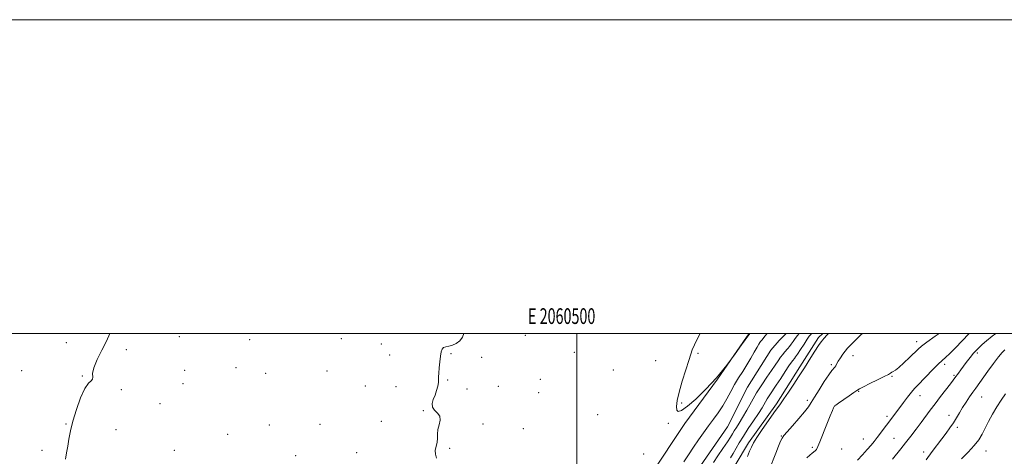
# Model space of a CAD drawing. Extents: x 2059800 to 2062700, y 362300 to 365200.
# Drawn here: x 2060145 to 2060773, y 364922 to 365200 of the extents above; entities that cross this region are included whole.
import ezdxf
from ezdxf.enums import TextEntityAlignment as Align

# ---------------------------------------------------------------- set-up
doc = ezdxf.new("R2010")
doc.units = 0
doc.header["$MEASUREMENT"] = 0
doc.linetypes.add('rvrstm', pattern=[117.1, 50, -3.9, 0.5, -3.9, 0.5, -3.9, 0.5, -3.9, 50])
for name, color, linetype, lineweight in [('32000', 7, 'Continuous', 0), ('32001', 7, 'Continuous', 0), ('DTM HARD BREAKLINE', 7, 'Continuous', 0), ('DTM SPOT ELEVATION', 2, 'Continuous', 13), ('INDEX CONTOUR', 41, 'Continuous', 13), ('INTERMEDIATE CONTOUR', 44, 'Continuous', 0), ('STREAM - RIVER SINGLE LINE', 142, 'rvrstm', 0)]:
    doc.layers.add(name, color=color, linetype=linetype, lineweight=lineweight)
doc.styles.add('Style-WORKING', font='WORKING.shx')

msp = doc.modelspace()

# ---------------------------------------------------------------- linework, layer by layer
at = {"layer": '32000', "flags": 128}
for points in [[(2059800, 362300), (2062700, 362300), (2062700, 365200), (2059800, 365200), (2059800, 362300)], [(2060000, 362500), (2062500, 362500), (2062500, 365000), (2060000, 365000), (2060000, 362500)], [(2060500, 362500), (2060500, 365000)]]:
    msp.add_lwpolyline(points, dxfattribs=at)
at = {"layer": 'DTM HARD BREAKLINE'}
for points in [[(2060305.64, 364832.75, 979.86), (2060337.52, 364832.05, 979.46), (2060380.02, 364832.17, 978.6), (2060406.75, 364834.15, 978.61), (2060433.85, 364835.76, 978.54), (2060459.28, 364838.59, 978.61), (2060491.08, 364844.61, 978.71), (2060495.62, 364835.18, 978.63), (2060499.45, 364828.56, 978.63), (2060506.29, 364826.5, 978.63), (2060511.72, 364833.49, 978.63), (2060515.91, 364840.15, 978.63), (2060520.79, 364846.24, 978.63), (2060521.61, 364863.17, 978.63), (2060528.13, 364875.27, 978.57), (2060536.39, 364892.68, 978.36), (2060547.11, 364909.49, 977.85), (2060568.92, 364942.54, 977.85), (2060589.8, 364970.78, 978), (2060608.19, 364997.55, 978.07), (2060610.006, 365000, 978.056)], [(2060656.945, 365000, 979.676), (2060654.1, 364997.33, 979.66), (2060642.2, 364978.63, 979.63), (2060627.44, 364955.17, 979.71), (2060609.47, 364930.16, 979.66), (2060601.15, 364915.93, 979.39), (2060589.09, 364901.29, 978.59), (2060577.44, 364884.18, 978.02), (2060570.79, 364871.95, 978.24), (2060569.27, 364856.05, 978.64), (2060566.24, 364845.93, 979.37), (2060550.47, 364835.96, 978.97), (2060539.47, 364824.52, 979), (2060529.25, 364811.33, 979.18), (2060520.27, 364800.79, 978.81), (2060509.09, 364792.19, 978.83), (2060507.63, 364788.54, 978.8), (2060496.97, 364780.77, 979.04), (2060491.58, 364775.96, 979.05)]]:
    msp.add_polyline3d(points, dxfattribs=at)
at = {"layer": 'DTM SPOT ELEVATION'}
for p in [(2060174.34, 364994.01, 980.3), (2060246.41, 364997.9, 979.9), (2060291.38, 364996, 979.4), (2060349.83, 364996.67, 978.8), (2060375.24, 364993.23, 978.6), (2060467.22, 364998.81, 977.4), (2060716.86, 364994.7, 983.5), (2060212.76, 364989.63, 979.5), (2060419.87, 364987.15, 977.9), (2060498.47, 364987.91, 977.3), (2060577.33, 364987.27, 978.1), (2060755.51, 364987.47, 988.3), (2060380.72, 364986.16, 978.5), (2060439.27, 364984.79, 977.5), (2060550.25, 364982.55, 977.5), (2060676.29, 364985.77, 982.78), (2060145.96, 364976.12, 980.9), (2060249.91, 364976.41, 979.6), (2060282.71, 364978.12, 979.6), (2060301.57, 364974.53, 979.2), (2060340.57, 364976.01, 978.9), (2060523.31, 364976.67, 977.2), (2060662.4, 364980.14, 981.7), (2060734.67, 364980.26, 986.4), (2060184.49, 364972.71, 980.1), (2060248.79, 364967.88, 979.6), (2060417.7, 364970.22, 977.9), (2060476.77, 364970.66, 977.5), (2060701, 364972.64, 984.1), (2060740.54, 364973.16, 987.8), (2060209.37, 364964.06, 979.8), (2060365.15, 364966.41, 978.7), (2060384.77, 364966.05, 978.5), (2060429.96, 364964.57, 977.3), (2060449.99, 364966.16, 977.6), (2060475.7, 364962.15, 977.5), (2060679.87, 364963.06, 984.09), (2060566.9, 364955.51, 978.1), (2060647.112, 364957.363, 981.635), (2060719, 364960.36, 986.7), (2060758.39, 364959.37, 990.9), (2060234.11, 364955.14, 979.6), (2060402.17, 364950.7, 978.1), (2060664.563, 364953.653, 984.026), (2060375.26, 364943.8, 978.5), (2060513.34, 364948.16, 977.7), (2060697.84, 364947.19, 985.6), (2060737.38, 364947.74, 989.4), (2060174.18, 364942.17, 980.1), (2060205.99, 364938.64, 979.1), (2060303.95, 364941.65, 979.1), (2060336.17, 364942.03, 978.8), (2060440.2, 364942.23, 977.8), (2060466.01, 364939.3, 977.8), (2060558.42, 364942.57, 977.9), (2060742.78, 364940.15, 990.4), (2060277.21, 364935.6, 979.7), (2060630.51, 364934.62, 981.9), (2060682.8, 364932.6, 985.2), (2060702.42, 364933.15, 987.1), (2060158.89, 364925.38, 980.4), (2060243.2, 364925.37, 979.6), (2060359.66, 364923.9, 978.5), (2060418.86, 364926.76, 977.9), (2060650.354, 364927.249, 983.772), (2060668.92, 364926.37, 985.1), (2060721.27, 364924.26, 989.5), (2060760.96, 364924.91, 992.7), (2060320.6, 364922.03, 978.8), (2060542.73, 364922.99, 977.7)]:
    msp.add_point(p, dxfattribs=at)
at = {"layer": 'INDEX CONTOUR'}
for points in [[(2060173.869, 364919.827, 980), (2060174.574, 364923.721, 980), (2060175.307, 364927.967, 980), (2060176.058, 364932.5351, 980), (2060177.053, 364937.752, 980), (2060178.575, 364944.031, 980), (2060180.794, 364951.469, 980), (2060183.437, 364958.892, 980), (2060186.117, 364964.809, 980), (2060188.473, 364968.178, 980), (2060190.236, 364969.741, 980), (2060191.163, 364970.69, 980), (2060191.208, 364972.08, 980), (2060191.125, 364974.43, 980), (2060191.866, 364978.1249, 980), (2060194.065, 364983.325, 980), (2060197.087, 364989.281, 980), (2060199.979, 364995.023, 980), (2060202.118, 365000, 980)], [(2060660.573, 365000, 980), (2060659.187, 364998.529, 980), (2060658.218, 364997.426, 980), (2060657.62, 364996.71, 980), (2060656.936, 364995.921, 980), (2060655.892, 364994.594, 980), (2060654.26, 364992.263, 980), (2060651.94, 364988.695, 980), (2060649.334, 364984.568, 980), (2060645.192, 364977.971, 980), (2060643.557, 364975.433, 980), (2060641.44, 364972.204, 980), (2060638.441, 364967.662, 980), (2060635.077, 364962.607, 980), (2060632.095, 364958.193, 980), (2060629.974, 364955.166, 980), (2060625.742, 364949.355, 980), (2060622.245, 364944.434, 980), (2060618.309, 364938.774, 980), (2060614.898, 364933.6969, 980), (2060612.71, 364930.145, 980), (2060611.374, 364927.535, 980), (2060610.254, 364924.901, 980), (2060608.851, 364921.508, 980)], [(2060773.111, 364989.537, 990), (2060771.332, 364987.831, 990), (2060769.046, 364985.0209, 990), (2060765.849, 364980.756, 990), (2060762.235, 364975.809, 990), (2060754.5, 364965.101, 990), (2060752.668, 364962.497, 990), (2060750.587, 364959.464, 990), (2060748.35, 364956.108, 990), (2060746.161, 364952.688, 990), (2060744.16, 364949.406, 990), (2060742.245, 364946.222, 990), (2060740.247, 364943.037, 990), (2060738.0329, 364939.765, 990), (2060735.59, 364936.364, 990), (2060732.941, 364932.8029, 990), (2060726.765, 364924.649, 990), (2060722.811, 364919.4, 990)]]:
    msp.add_polyline3d(points, dxfattribs=at)
at = {"layer": 'INTERMEDIATE CONTOUR'}
for points in [[(2060410.443, 364920.476, 978), (2060409.916, 364922.988, 978), (2060409.77, 364925.312, 978), (2060410.067, 364927.137, 978), (2060410.574, 364928.746, 978), (2060410.98, 364930.569, 978), (2060411.086, 364932.931, 978), (2060411.119, 364935.723, 978), (2060411.417, 364938.733, 978), (2060412.143, 364941.751, 978), (2060412.768, 364944.601, 978), (2060412.591, 364947.112, 978), (2060411.194, 364949.19, 978), (2060409.294, 364951.058, 978), (2060407.893, 364953.012, 978), (2060407.728, 364955.287, 978), (2060408.4881, 364957.857, 978), (2060409.5991, 364960.633, 978), (2060410.5761, 364963.498, 978), (2060411.295, 364966.228, 978), (2060411.72, 364968.573, 978), (2060411.856, 364970.426, 978), (2060411.866, 364972.255, 978), (2060411.951, 364974.669, 978), (2060412.255, 364978.054, 978), (2060412.698, 364981.893, 978), (2060413.144, 364985.446, 978), (2060413.523, 364988.12, 978), (2060414.03, 364989.915, 978), (2060414.927, 364990.974, 978), (2060416.405, 364991.49, 978), (2060418.378, 364991.8341, 978), (2060420.689, 364992.424, 978), (2060423.145, 364993.591, 978), (2060425.409, 364995.332, 978), (2060427.11, 364997.557, 978), (2060427.868, 365000, 978)], [(2060578.809, 365000, 978), (2060577.109, 364996.786, 978), (2060575.029, 364992.622, 978), (2060573.715, 364989.598, 978), (2060572.741, 364986.743, 978), (2060571.499, 364982.718, 978), (2060569.574, 364976.641, 978), (2060567.33, 364969.464, 978), (2060565.329, 364962.598, 978), (2060564.0341, 364957.198, 978), (2060563.515, 364953.4, 978), (2060563.746, 364951.083, 978), (2060564.77, 364950.191, 978), (2060566.907, 364950.917, 978), (2060570.549, 364953.518, 978), (2060575.891, 364958.123, 978), (2060582.359, 364964.36, 978), (2060589.1849, 364971.73, 978), (2060595.64, 364979.622, 978), (2060601.149, 364986.985, 978), (2060605.178, 364992.656, 978), (2060610.307, 365000, 978)], [(2060568.36, 364918.136, 976), (2060571.311, 364922.6, 976), (2060574.489, 364927.3311, 976), (2060577.703, 364932.026, 976), (2060580.905, 364936.592, 976), (2060584.086, 364940.985, 976), (2060587.226, 364945.201, 976), (2060590.256, 364949.377, 976), (2060593.097, 364953.686, 976), (2060595.706, 364958.235, 976), (2060598.179, 364962.871, 976), (2060600.647, 364967.376, 976), (2060603.21, 364971.6, 976), (2060605.838, 364975.681, 976), (2060608.468, 364979.826, 976), (2060611.011, 364984.115, 976), (2060613.267, 364988.113, 976), (2060615.007, 364991.259, 976), (2060616.093, 364993.172, 976), (2060616.752, 364994.208, 976), (2060617.3, 364994.907, 976), (2060618.001, 364995.7291, 976), (2060618.91, 364996.816, 976), (2060620.033, 364998.2321, 976), (2060621.359, 365000, 976)], [(2060641.792, 365000, 976), (2060640.744, 364998.678, 976), (2060639.37, 364996.751, 976), (2060638.039, 364994.791, 976), (2060636.807, 364993.017, 976), (2060635.709, 364991.584, 976), (2060634.69, 364990.389, 976), (2060632.588, 364988.052, 976), (2060631.387, 364986.616, 976), (2060630.027, 364984.829, 976), (2060628.452, 364982.571, 976), (2060626.541, 364979.746, 976), (2060624.162, 364976.266, 976), (2060621.244, 364972.079, 976), (2060617.975, 364967.28, 976), (2060614.608, 364962.001, 976), (2060611.372, 364956.44, 976), (2060608.395, 364951.049, 976), (2060605.784, 364946.348, 976), (2060603.617, 364942.715, 976), (2060601.865, 364939.986, 976), (2060600.475, 364937.855, 976), (2060599.323, 364935.976, 976), (2060598.013, 364933.816, 976), (2060596.083, 364930.802, 976), (2060593.2619, 364926.609, 976), (2060590.051, 364921.9101, 976), (2060587.148, 364917.627, 976)], [(2060649.842, 365000, 978), (2060649.248, 364999.3619, 978), (2060648.345, 364998.215, 978), (2060646.963, 364996.228, 978), (2060644.98, 364993.196, 978), (2060642.778, 364989.769, 978), (2060640.861, 364986.809, 978), (2060639.606, 364984.956, 978), (2060638.868, 364983.974, 978), (2060637.833, 364982.7829, 978), (2060636.941, 364981.591, 978), (2060635.374, 364979.3029, 978), (2060632.953, 364975.631, 978), (2060630.075, 364971.228, 978), (2060627.2789, 364966.988, 978), (2060623.127, 364960.829, 978), (2060621.5261, 364958.319, 978), (2060618.187, 364952.602, 978), (2060615.855, 364948.848, 978), (2060612.811, 364944.28, 978), (2060609.44, 364939.313, 978), (2060606.267, 364934.496, 978), (2060603.692, 364930.266, 978), (2060599.822, 364923.48, 978), (2060598.101, 364920.675, 978)], [(2060682.27, 365000, 982), (2060681.301, 364999.045, 982), (2060677.357, 364995.192, 982), (2060674.583, 364992.458, 982), (2060672.706, 364990.495, 982), (2060671.2, 364988.704, 982), (2060669.659, 364986.633, 982), (2060668.146, 364984.422, 982), (2060666.843, 364982.36, 982), (2060665.875, 364980.677, 982), (2060665.157, 364979.377, 982), (2060664.551, 364978.402, 982), (2060662.773, 364976.242, 982), (2060660.847, 364973.615, 982), (2060657.902, 364969.255, 982), (2060654.542, 364964.082, 982), (2060651.575, 364959.355, 982), (2060649.519, 364955.946, 982), (2060647.745, 364953.177, 982), (2060645.335, 364949.983, 982), (2060641.705, 364945.6659, 982), (2060637.609, 364940.998, 982), (2060634.136, 364937.119, 982), (2060632.065, 364934.785, 982), (2060630.946, 364933.213, 982), (2060630.02, 364931.239, 982), (2060628.686, 364927.978, 982), (2060626.972, 364923.674, 982), (2060618.822, 364903.185, 982)], [(2060731.245, 365000, 984), (2060728.716, 364998.218, 984), (2060723.414, 364994.443, 984), (2060719.984, 364991.851, 984), (2060717.701, 364989.875, 984), (2060712.21, 364984.568, 984), (2060708.6231, 364981.185, 984), (2060705.432, 364978.314, 984), (2060703.24, 364976.56, 984), (2060701.884, 364975.6701, 984), (2060701.01, 364975.18, 984), (2060700.203, 364974.657, 984), (2060698.82, 364973.816, 984), (2060696.16, 364972.407, 984), (2060691.8649, 364970.3161, 984), (2060686.9579, 364967.9791, 984), (2060682.806, 364965.97, 984), (2060680.342, 364964.66, 984), (2060678.763, 364963.622, 984), (2060676.835, 364962.23, 984), (2060673.706, 364960.074, 984), (2060666.957, 364955.532, 984), (2060665.193, 364954.3181, 984), (2060664.464, 364953.714, 984), (2060664.19, 364953.279, 984), (2060663.846, 364952.526, 984), (2060663.113, 364950.807, 984), (2060661.725, 364947.432, 984), (2060659.565, 364942.097, 984), (2060655.04, 364930.864, 984), (2060653.788, 364927.796, 984), (2060653.178, 364926.41, 984), (2060652.849, 364925.876, 984), (2060652.491, 364925.489, 984), (2060651.975, 364925.04, 984), (2060650.145, 364923.6019, 984), (2060648.658, 364922.404, 984), (2060646.666, 364920.724, 984)], [(2060750.419, 365000, 986), (2060750.191, 364999.764, 986), (2060745.859, 364995.237, 986), (2060741.592, 364990.799, 986), (2060737.962, 364987.126, 986), (2060735.316, 364984.628, 986), (2060733.112, 364982.66, 986), (2060730.59, 364980.307, 986), (2060727.229, 364976.945, 986), (2060717.506, 364966.926, 986), (2060715.461, 364964.761, 986), (2060713.4471, 364962.419, 986), (2060711.085, 364959.42, 986), (2060708.487, 364955.984, 986), (2060703.473, 364949.278, 986), (2060691.644, 364933.617, 986), (2060689.686, 364931.057, 986), (2060687.708, 364928.604, 986), (2060685.3, 364925.842, 986), (2060682.2329, 364922.534, 986), (2060678.9991, 364919.171, 986)], [(2060767.234, 365000, 988), (2060764.904, 364998.301, 988), (2060761.401, 364995.34, 988), (2060758.667, 364992.826, 988), (2060756.849, 364991.099, 988), (2060755.691, 364989.963, 988), (2060754.837, 364989.089, 988), (2060753.975, 364988.178, 988), (2060752.967, 364987.054, 988), (2060751.72, 364985.566, 988), (2060750.18, 364983.628, 988), (2060748.449, 364981.379, 988), (2060746.671, 364979.023, 988), (2060744.978, 364976.747, 988), (2060743.471, 364974.694, 988), (2060741.272, 364971.639, 988), (2060740.15, 364970.11, 988), (2060738.354, 364967.747, 988), (2060732.104, 364959.681, 988), (2060728.6, 364955.119, 988), (2060725.456, 364950.951, 988), (2060719.592, 364943.083, 988), (2060716.406, 364938.87, 988), (2060713.078, 364934.533, 988), (2060709.773, 364930.292, 988), (2060706.646, 364926.345, 988), (2060701.328, 364919.69, 988)], [(2060773.446, 364961.343, 992), (2060770.632, 364957.449, 992), (2060767.8711, 364953.209, 992), (2060765.206, 364948.564, 992), (2060762.719, 364943.84, 992), (2060760.502, 364939.459, 992), (2060758.54, 364935.691, 992), (2060756.398, 364932.198, 992), (2060753.535, 364928.489, 992), (2060749.645, 364924.256, 992), (2060745.359, 364919.926, 992)]]:
    msp.add_polyline3d(points, dxfattribs=at)
at = {"layer": 'STREAM - RIVER SINGLE LINE'}
msp.add_polyline3d([(2060487.232, 364784.807, 975.932), (2060489.103, 364786.536, 975.932), (2060494.526, 364792.886, 975.932), (2060501.425, 364799.302, 975.932), (2060514.744, 364817.85, 975.932), (2060519.447, 364822.375, 975.932), (2060535.987, 364838.288, 975.932), (2060544.943, 364846.408, 975.864), (2060549.545, 364853.579, 975.778), (2060555.835, 364871.866, 975.351), (2060563.887, 364892.237, 974.53), (2060572.71, 364904.996, 974.53), (2060578.92, 364915.482, 974.53), (2060596.218, 364940.325, 974.53), (2060608.837, 364965.639, 974.427), (2060623.787, 364989.356, 974), (2060629.147, 364995.349, 974), (2060633.475, 365000, 974)], dxfattribs=at)

# ---------------------------------------------------------------- texts
at = {"layer": '32001', "style": 'Style-WORKING', "width": 0.67}
msp.add_text('E 2060500', height=10, dxfattribs=at).set_placement((2060490.3687, 365006), align=Align.CENTER)

doc.saveas('drawing.dxf')
